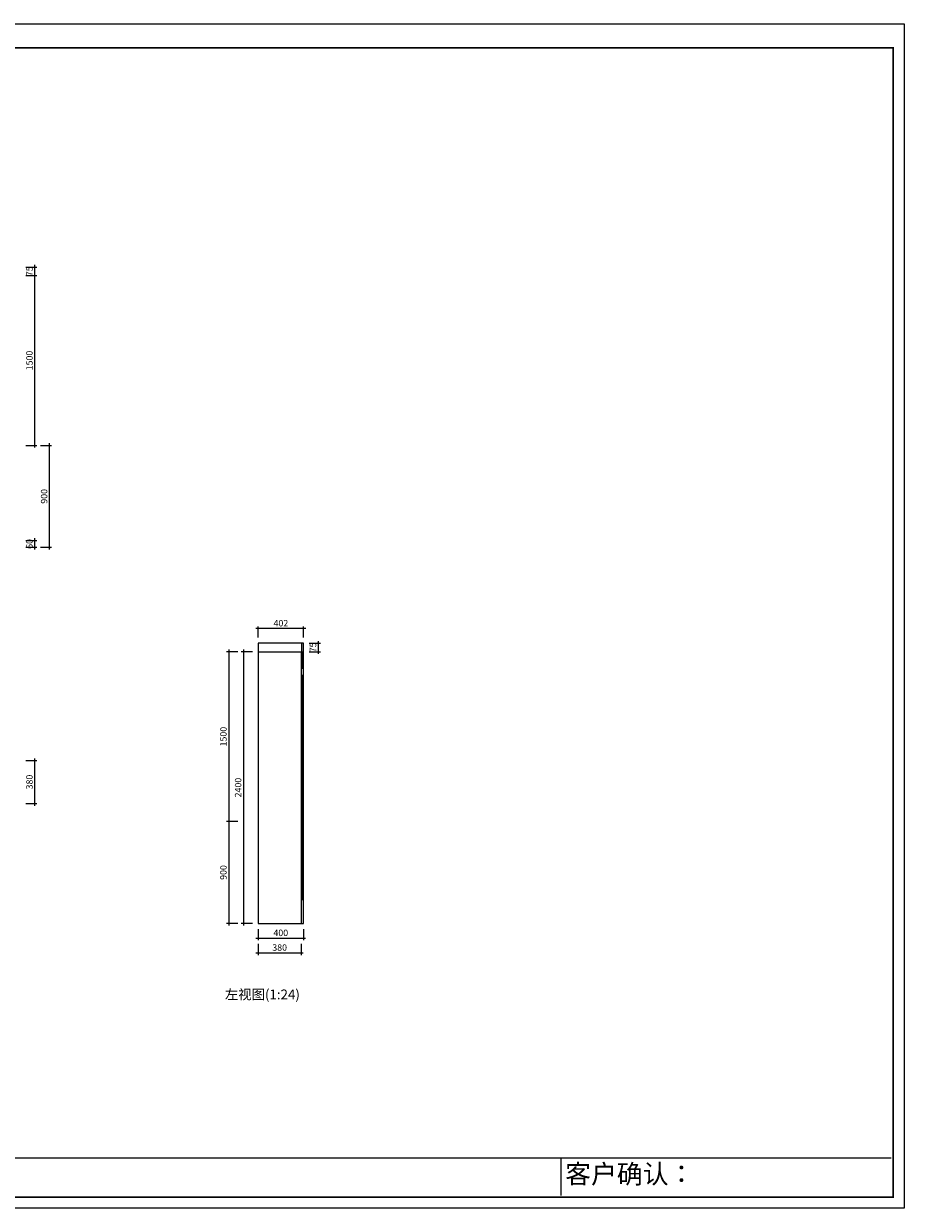
# Model space of a CAD drawing. Units: inches. Extents: x 131073 to 147053, y -28082 to -6677.
# Drawn here: x 139272 to 147053, y -28082 to -17619 of the extents above; entities that cross this region are included whole.
import ezdxf

# ---------------------------------------------------------------- set-up
doc = ezdxf.new("R2010")
doc.units = ezdxf.units.IN
doc.header["$MEASUREMENT"] = 0
doc.layers.get('0').update_dxf_attribs({"linetype": 'ByLayer'})
for name, color, linetype, lineweight in [('DS-定制五金', 2, 'Continuous', 13), ('DS-定制柜体', 4, 'Continuous', 13), ('SH-文字标注', 2, 'Continuous', 13)]:
    doc.layers.add(name, color=color, linetype=linetype, lineweight=lineweight)
doc.layers.add('SH-尺寸标注', color=32, linetype='Continuous')
doc.styles.add('T_12_1', font='txt', dxfattribs={"height": 148.598184})
doc.dimstyles.new('D_8_1.4', dxfattribs={"dimtxt": 57.14286, "dimasz": 14.285715, "dimexe": 19.04762, "dimexo": 0, "dimgap": 0, "dimtad": 1, "dimdec": 0, "dimzin": 1, "dimdsep": 46, "dimtxsty": 'Standard', "dimblk": 'ARCHTICK', "dimcen": 0.09, "dimdle": 19.04762, "dimclrd": 32, "dimclre": 32, "dimclrt": 2, "dimadec": 0, "dimazin": 0, "dimtfac": 1, "dimtdec": 4, "dimtix": 1, "dimtmove": 2, "dimatfit": 3, "dimfxl": 1, "dimtolj": 1, "dimtzin": 0, "dimarcsym": 0})

# ---------------------------------------------------------------- blocks, each defined once
blk = doc.blocks.new('LEGEND_7bf229cb53d14acee81f83051415ca7b_b8d3a179a1054975ac684826c93b57ce')
at = {"layer": 'DS-定制五金', "color": 134, "linetype": 'Continuous'}
blk.add_line((21, 21), (21, 69), dxfattribs=at)
blk = doc.blocks.new('LEGEND_e23beddcc43d0b23101001a9fd65d037_678c6026b46b45879c07cb15c1d755c3')
at = {"layer": 'DS-定制五金', "color": 134, "linetype": 'Continuous'}
blk.add_line((21, 21), (21, 35), dxfattribs=at)
blk = doc.blocks.new('_ArchTick')
at = {"color": 0, "linetype": 'ByBlock', "const_width": 0.15}
blk.add_lwpolyline([(-0.5, -0.5), (0.5, 0.5)], dxfattribs=at)
blk = doc.blocks.new('*D75')
at = {"layer": 'Defpoints', "color": 0, "linetype": 'Continuous', "transparency": 16777216}
for p in [(139290, -19769), (139370, -19769), (139290, -19844)]:
    blk.add_point(p, dxfattribs=at)
at = {"layer": 'SH-尺寸标注', "color": 32, "linetype": 'Continuous', "lineweight": -2, "transparency": 16777216}
for p, q in [((139290, -19769), (139389, -19769)), ((139370, -19863), (139370, -19749)), ((139290, -19844), (139389, -19844))]:
    blk.add_line(p, q, dxfattribs=at)
at = {"layer": 'SH-尺寸标注', "color": 32, "linetype": 'Continuous', "lineweight": -2, "transparency": 16777216, "xscale": 14.28571493455343, "yscale": 14.28571493455343, "zscale": 14.28571493455343}
for p, rotation in [((139370, -19769), 90), ((139370, -19844), 270)]:
    blk.add_blockref('_ArchTick', p, dxfattribs=dict(at, rotation=rotation))
at = {"layer": 'SH-尺寸标注', "color": 2, "linetype": 'Continuous', "transparency": 16777216, "insert": (139323, -19806), "char_height": 57.1, "attachment_point": 5, "rotation": 90}
blk.add_mtext('\\A1;75', dxfattribs=at)
blk = doc.blocks.new('*D77')
at = {"layer": 'Defpoints', "color": 0, "linetype": 'Continuous', "transparency": 16777216}
for p in [(139290, -19844), (139370, -19844), (139290, -21344)]:
    blk.add_point(p, dxfattribs=at)
at = {"layer": 'SH-尺寸标注', "color": 32, "linetype": 'Continuous', "lineweight": -2, "transparency": 16777216}
for p, q in [((139290, -19844), (139389, -19844)), ((139370, -21363), (139370, -19824)), ((139290, -21344), (139389, -21344))]:
    blk.add_line(p, q, dxfattribs=at)
at = {"layer": 'SH-尺寸标注', "color": 32, "linetype": 'Continuous', "lineweight": -2, "transparency": 16777216, "xscale": 14.28571493455343, "yscale": 14.28571493455343, "zscale": 14.28571493455343}
for p, rotation in [((139370, -19844), 90), ((139370, -21344), 270)]:
    blk.add_blockref('_ArchTick', p, dxfattribs=dict(at, rotation=rotation))
at = {"layer": 'SH-尺寸标注', "color": 2, "linetype": 'Continuous', "transparency": 16777216, "insert": (139323, -20594), "char_height": 57.1, "attachment_point": 5, "rotation": 90}
blk.add_mtext('\\A1;1500', dxfattribs=at)
blk = doc.blocks.new('*D78')
at = {"layer": 'Defpoints', "color": 0, "linetype": 'Continuous', "transparency": 16777216}
for p in [(139290, -22184), (139290, -22244), (139370, -22184)]:
    blk.add_point(p, dxfattribs=at)
at = {"layer": 'SH-尺寸标注', "color": 32, "linetype": 'Continuous', "lineweight": -2, "transparency": 16777216}
for p, q in [((139370, -22263), (139370, -22164)), ((139290, -22184), (139389, -22184)), ((139290, -22244), (139389, -22244))]:
    blk.add_line(p, q, dxfattribs=at)
at = {"layer": 'SH-尺寸标注', "color": 32, "linetype": 'Continuous', "lineweight": -2, "transparency": 16777216, "xscale": 14.28571493455343, "yscale": 14.28571493455343, "zscale": 14.28571493455343}
for p, rotation in [((139370, -22184), 90), ((139370, -22244), 270)]:
    blk.add_blockref('_ArchTick', p, dxfattribs=dict(at, rotation=rotation))
at = {"layer": 'SH-尺寸标注', "color": 2, "linetype": 'Continuous', "transparency": 16777216, "insert": (139323, -22214), "char_height": 57.1, "attachment_point": 5, "rotation": 90}
blk.add_mtext('\\A1;60', dxfattribs=at)
blk = doc.blocks.new('*D79')
at = {"layer": 'Defpoints', "color": 0, "linetype": 'Continuous', "transparency": 16777216}
for p in [(139420, -21344), (139500, -21344), (139420, -22244)]:
    blk.add_point(p, dxfattribs=at)
at = {"layer": 'SH-尺寸标注', "color": 32, "linetype": 'Continuous', "lineweight": -2, "transparency": 16777216}
for p, q in [((139420, -21344), (139519, -21344)), ((139500, -22263), (139500, -21324)), ((139420, -22244), (139519, -22244))]:
    blk.add_line(p, q, dxfattribs=at)
at = {"layer": 'SH-尺寸标注', "color": 32, "linetype": 'Continuous', "lineweight": -2, "transparency": 16777216, "xscale": 14.28571493455343, "yscale": 14.28571493455343, "zscale": 14.28571493455343}
for p, rotation in [((139500, -21344), 90), ((139500, -22244), 270)]:
    blk.add_blockref('_ArchTick', p, dxfattribs=dict(at, rotation=rotation))
at = {"layer": 'SH-尺寸标注', "color": 2, "linetype": 'Continuous', "transparency": 16777216, "insert": (139453, -21794), "char_height": 57.1, "attachment_point": 5, "rotation": 90}
blk.add_mtext('\\A1;900', dxfattribs=at)
blk = doc.blocks.new('*D80')
at = {"layer": 'Defpoints', "color": 0, "linetype": 'Continuous', "transparency": 16777216}
for p in [(141344, -25746), (141724, -25746), (141724, -25826)]:
    blk.add_point(p, dxfattribs=at)
at = {"layer": 'SH-尺寸标注', "color": 32, "linetype": 'Continuous', "lineweight": -2, "transparency": 16777216}
for p, q in [((141325, -25826), (141743, -25826)), ((141344, -25746), (141344, -25845)), ((141724, -25746), (141724, -25845))]:
    blk.add_line(p, q, dxfattribs=at)
at = {"layer": 'SH-尺寸标注', "color": 32, "linetype": 'Continuous', "lineweight": -2, "transparency": 16777216, "xscale": 14.28571493455343, "yscale": 14.28571493455343, "zscale": 14.28571493455343, "rotation": 180}
blk.add_blockref('_ArchTick', (141344, -25826), dxfattribs=at)
at = {"layer": 'SH-尺寸标注', "color": 32, "linetype": 'Continuous', "lineweight": -2, "transparency": 16777216, "xscale": 14.28571493455343, "yscale": 14.28571493455343, "zscale": 14.28571493455343}
blk.add_blockref('_ArchTick', (141724, -25826), dxfattribs=at)
at = {"layer": 'SH-尺寸标注', "color": 2, "linetype": 'Continuous', "transparency": 16777216, "insert": (141534, -25779), "char_height": 57.1, "attachment_point": 5}
blk.add_mtext('\\A1;380', dxfattribs=at)
blk = doc.blocks.new('*D81')
at = {"layer": 'Defpoints', "color": 0, "linetype": 'Continuous', "transparency": 16777216}
for p in [(141164, -24666), (141084, -25566), (141164, -25566)]:
    blk.add_point(p, dxfattribs=at)
at = {"layer": 'SH-尺寸标注', "color": 32, "linetype": 'Continuous', "lineweight": -2, "transparency": 16777216}
for p, q in [((141164, -24666), (141065, -24666)), ((141084, -24647), (141084, -25585)), ((141164, -25566), (141065, -25566))]:
    blk.add_line(p, q, dxfattribs=at)
at = {"layer": 'SH-尺寸标注', "color": 32, "linetype": 'Continuous', "lineweight": -2, "transparency": 16777216, "xscale": 14.28571493455343, "yscale": 14.28571493455343, "zscale": 14.28571493455343}
for p, rotation in [((141084, -24666), 90), ((141084, -25566), 270)]:
    blk.add_blockref('_ArchTick', p, dxfattribs=dict(at, rotation=rotation))
at = {"layer": 'SH-尺寸标注', "color": 2, "linetype": 'Continuous', "transparency": 16777216, "insert": (141037, -25116), "char_height": 57.1, "attachment_point": 5, "rotation": 90}
blk.add_mtext('\\A1;900', dxfattribs=at)
blk = doc.blocks.new('*D82')
at = {"layer": 'Defpoints', "color": 0, "linetype": 'Continuous', "transparency": 16777216}
for p in [(141164, -23166), (141084, -24666), (141164, -24666)]:
    blk.add_point(p, dxfattribs=at)
at = {"layer": 'SH-尺寸标注', "color": 32, "linetype": 'Continuous', "lineweight": -2, "transparency": 16777216}
for p, q in [((141164, -23166), (141065, -23166)), ((141084, -23147), (141084, -24685)), ((141164, -24666), (141065, -24666))]:
    blk.add_line(p, q, dxfattribs=at)
at = {"layer": 'SH-尺寸标注', "color": 32, "linetype": 'Continuous', "lineweight": -2, "transparency": 16777216, "xscale": 14.28571493455343, "yscale": 14.28571493455343, "zscale": 14.28571493455343}
for p, rotation in [((141084, -23166), 90), ((141084, -24666), 270)]:
    blk.add_blockref('_ArchTick', p, dxfattribs=dict(at, rotation=rotation))
at = {"layer": 'SH-尺寸标注', "color": 2, "linetype": 'Continuous', "transparency": 16777216, "insert": (141037, -23916), "char_height": 57.1, "attachment_point": 5, "rotation": 90}
blk.add_mtext('\\A1;1500', dxfattribs=at)
blk = doc.blocks.new('*D83')
at = {"layer": 'Defpoints', "color": 0, "linetype": 'Continuous', "transparency": 16777216}
for p in [(141796, -23091), (141876, -23091), (141796, -23166)]:
    blk.add_point(p, dxfattribs=at)
at = {"layer": 'SH-尺寸标注', "color": 32, "linetype": 'Continuous', "lineweight": -2, "transparency": 16777216}
for p, q in [((141796, -23091), (141895, -23091)), ((141876, -23185), (141876, -23072)), ((141796, -23166), (141895, -23166))]:
    blk.add_line(p, q, dxfattribs=at)
at = {"layer": 'SH-尺寸标注', "color": 32, "linetype": 'Continuous', "lineweight": -2, "transparency": 16777216, "xscale": 14.28571493455343, "yscale": 14.28571493455343, "zscale": 14.28571493455343}
for p, rotation in [((141876, -23091), 90), ((141876, -23166), 270)]:
    blk.add_blockref('_ArchTick', p, dxfattribs=dict(at, rotation=rotation))
at = {"layer": 'SH-尺寸标注', "color": 2, "linetype": 'Continuous', "transparency": 16777216, "insert": (141829, -23128), "char_height": 57.1, "attachment_point": 5, "rotation": 90}
blk.add_mtext('\\A1;75', dxfattribs=at)
blk = doc.blocks.new('*D84')
at = {"layer": 'Defpoints', "color": 0, "linetype": 'Continuous', "transparency": 16777216}
for p in [(141344, -22961), (141344, -23041), (141746, -23041)]:
    blk.add_point(p, dxfattribs=at)
at = {"layer": 'SH-尺寸标注', "color": 32, "linetype": 'Continuous', "lineweight": -2, "transparency": 16777216}
for p, q in [((141765, -22961), (141325, -22961)), ((141344, -23041), (141344, -22942)), ((141746, -23041), (141746, -22942))]:
    blk.add_line(p, q, dxfattribs=at)
at = {"layer": 'SH-尺寸标注', "color": 32, "linetype": 'Continuous', "lineweight": -2, "transparency": 16777216, "xscale": 14.28571493455343, "yscale": 14.28571493455343, "zscale": 14.28571493455343, "rotation": 180}
blk.add_blockref('_ArchTick', (141344, -22961), dxfattribs=at)
at = {"layer": 'SH-尺寸标注', "color": 32, "linetype": 'Continuous', "lineweight": -2, "transparency": 16777216, "xscale": 14.28571493455343, "yscale": 14.28571493455343, "zscale": 14.28571493455343}
blk.add_blockref('_ArchTick', (141746, -22961), dxfattribs=at)
at = {"layer": 'SH-尺寸标注', "color": 2, "linetype": 'Continuous', "transparency": 16777216, "insert": (141545, -22914), "char_height": 57.1, "attachment_point": 5}
blk.add_mtext('\\A1;402', dxfattribs=at)
blk = doc.blocks.new('*D47')
at = {"layer": 'Defpoints', "color": 0, "linetype": 'Continuous', "transparency": 16777216}
for p in [(141344, -25616), (141744, -25616), (141744, -25696)]:
    blk.add_point(p, dxfattribs=at)
at = {"layer": 'SH-尺寸标注', "color": 32, "linetype": 'Continuous', "lineweight": -2, "transparency": 16777216}
for p, q in [((141344, -25616), (141344, -25715)), ((141744, -25616), (141744, -25715)), ((141325, -25696), (141763, -25696))]:
    blk.add_line(p, q, dxfattribs=at)
at = {"layer": 'SH-尺寸标注', "color": 32, "linetype": 'Continuous', "lineweight": -2, "transparency": 16777216, "xscale": 14.28571493455343, "yscale": 14.28571493455343, "zscale": 14.28571493455343, "rotation": 180}
blk.add_blockref('_ArchTick', (141344, -25696), dxfattribs=at)
at = {"layer": 'SH-尺寸标注', "color": 32, "linetype": 'Continuous', "lineweight": -2, "transparency": 16777216, "xscale": 14.28571493455343, "yscale": 14.28571493455343, "zscale": 14.28571493455343}
blk.add_blockref('_ArchTick', (141744, -25696), dxfattribs=at)
at = {"layer": 'SH-尺寸标注', "color": 2, "linetype": 'Continuous', "transparency": 16777216, "insert": (141544, -25649), "char_height": 57.1, "attachment_point": 5}
blk.add_mtext('\\A1;400', dxfattribs=at)
blk = doc.blocks.new('*D48')
at = {"layer": 'Defpoints', "color": 0, "linetype": 'Continuous', "transparency": 16777216}
for p in [(141294, -23166), (141214, -25566), (141294, -25566)]:
    blk.add_point(p, dxfattribs=at)
at = {"layer": 'SH-尺寸标注', "color": 32, "linetype": 'Continuous', "lineweight": -2, "transparency": 16777216}
for p, q in [((141294, -23166), (141195, -23166)), ((141214, -23147), (141214, -25585)), ((141294, -25566), (141195, -25566))]:
    blk.add_line(p, q, dxfattribs=at)
at = {"layer": 'SH-尺寸标注', "color": 32, "linetype": 'Continuous', "lineweight": -2, "transparency": 16777216, "xscale": 14.28571493455343, "yscale": 14.28571493455343, "zscale": 14.28571493455343}
for p, rotation in [((141214, -23166), 90), ((141214, -25566), 270)]:
    blk.add_blockref('_ArchTick', p, dxfattribs=dict(at, rotation=rotation))
at = {"layer": 'SH-尺寸标注', "color": 2, "linetype": 'Continuous', "transparency": 16777216, "insert": (141167, -24366), "char_height": 57.1, "attachment_point": 5, "rotation": 90}
blk.add_mtext('\\A1;2400', dxfattribs=at)
blk = doc.blocks.new('*D52')
at = {"layer": 'Defpoints', "color": 0, "linetype": 'Continuous', "transparency": 16777216}
for p in [(139290, -24127), (139370, -24127), (139290, -24507)]:
    blk.add_point(p, dxfattribs=at)
at = {"layer": 'SH-尺寸标注', "color": 32, "linetype": 'Continuous', "lineweight": -2, "transparency": 16777216}
for p, q in [((139290, -24127), (139389, -24127)), ((139370, -24526), (139370, -24108)), ((139290, -24507), (139389, -24507))]:
    blk.add_line(p, q, dxfattribs=at)
at = {"layer": 'SH-尺寸标注', "color": 32, "linetype": 'Continuous', "lineweight": -2, "transparency": 16777216, "xscale": 14.28571493455343, "yscale": 14.28571493455343, "zscale": 14.28571493455343}
for p, rotation in [((139370, -24127), 90), ((139370, -24507), 270)]:
    blk.add_blockref('_ArchTick', p, dxfattribs=dict(at, rotation=rotation))
at = {"layer": 'SH-尺寸标注', "color": 2, "linetype": 'Continuous', "transparency": 16777216, "insert": (139323, -24317), "char_height": 57.1, "attachment_point": 5, "rotation": 90}
blk.add_mtext('\\A1;380', dxfattribs=at)

msp = doc.modelspace()

# ---------------------------------------------------------------- linework, layer by layer
at = {"color": 255, "linetype": 'Continuous'}
for p, q in [((141727.6, -23090.9), (141343.6, -23090.9)), ((141343.6, -23090.9), (141343.6, -23165.9)), ((141745.6, -23090.9), (141727.6, -23090.9)), ((141727.6, -23090.9), (141727.6, -23165.9)), ((141745.6, -23165.9), (141745.6, -23090.9)), ((141343.7, -23147.9), (141343.6, -23147.9)), ((141343.6, -23165.9), (141343.6, -25565.9)), ((141343.6, -23165.9), (141727.6, -23165.9)), ((141403.6, -23165.9), (141403.6, -23165.9)), ((141665.6, -23165.9), (141665.6, -23165.9)), ((141667.6, -23165.8), (141667.6, -23165.9)), ((141725.6, -25565.9), (141725.6, -23165.9)), ((141727.6, -23147.9), (141727.6, -23147.9)), ((141727.6, -23165.9), (141745.6, -23165.9)), ((141343.6, -25565.9), (141725.6, -25565.9)), ((141403.6, -25565.9), (141403.6, -25565.8)), ((141665.6, -25565.8), (141665.6, -25565.9))]:
    msp.add_line(p, q, dxfattribs=at)
at = {"color": 0, "linetype": 'ByBlock', "lineweight": -3}
msp.add_line((133628.4, -27637.6), (146937.5, -27637.6), dxfattribs=at)
msp.add_line((144020.5, -27969.4), (144020.5, -27636.6))
msp.add_lwpolyline([(147053.4, -28082.1), (131073, -28082.1), (131073, -17619.1), (147053.4, -17619.1)], close=True, dxfattribs=at)
msp.add_lwpolyline([(147053.4, -28082.1), (131073, -28082.1), (131073, -17619.1), (147053.4, -17619.1)], close=True, dxfattribs=at)
at = {"color": 30, "linetype": 'ByBlock', "lineweight": -3}
msp.add_lwpolyline([(147053.4, -28082.1), (131073, -28082.1), (131073, -17619.1), (147053.4, -17619.1)], close=True, dxfattribs=at)
at = {"color": 0, "linetype": 'ByBlock', "lineweight": -3, "const_width": 16.4}
msp.add_lwpolyline([(146954.7, -27983.4), (131171.9, -27983.4), (131171.9, -17832), (146954.7, -17832)], close=True, dxfattribs=at)
msp.add_lwpolyline([(146954.7, -27983.4), (131171.9, -27983.4), (131171.9, -17832), (146954.7, -17832)], close=True, dxfattribs=at)
msp.add_lwpolyline([(146954.7, -27983.4), (131171.9, -27983.4), (131171.9, -17832), (146954.7, -17832)], close=True, dxfattribs=at)
at = {"layer": 'DS-定制柜体', "color": 255, "linetype": 'Continuous'}
for p, q in [((141343.7, -23166.4), (141343.6, -23166.4)), ((141343.6, -23184.4), (141343.7, -23184.4)), ((141723.6, -23165.9), (141723.6, -23165.9)), ((141745.6, -25565.9), (141745.6, -23165.9)), ((141343.7, -23490.1), (141343.6, -23490.1)), ((141343.6, -23570.1), (141343.7, -23570.1)), ((141343.7, -23875.9), (141343.6, -23875.9)), ((141343.6, -23955.9), (141343.7, -23955.9)), ((141343.7, -24261.6), (141343.6, -24261.6)), ((141343.7, -24287.9), (141343.6, -24287.9)), ((141343.6, -24305.9), (141343.7, -24305.9)), ((141343.6, -24341.6), (141343.7, -24341.6)), ((141343.7, -24647.4), (141343.6, -24647.4)), ((141343.7, -24647.9), (141343.6, -24647.9)), ((141343.6, -24665.4), (141343.7, -24665.4)), ((141343.7, -24665.9), (141343.6, -24665.9)), ((141343.7, -24666.4), (141343.6, -24666.4)), ((141343.6, -24684.4), (141343.7, -24684.4)), ((141343.7, -25487.9), (141343.6, -25487.9)), ((141343.6, -25505.9), (141343.7, -25505.9)), ((141343.6, -25565.9), (141745.6, -25565.9)), ((141373.6, -25565.8), (141373.6, -25565.9)), ((141391.6, -25565.9), (141391.6, -25565.8)), ((141703.6, -25565.8), (141703.6, -25565.9)), ((141721.6, -25565.9), (141721.6, -25565.8)), ((141723.6, -25565.9), (141723.6, -25565.8))]:
    msp.add_line(p, q, dxfattribs=at)

# ---------------------------------------------------------------- block references
at = {"layer": 'DS-定制五金', "color": 7}
for name, p, xscale, yscale in [('LEGEND_e23beddcc43d0b23101001a9fd65d037_678c6026b46b45879c07cb15c1d755c3', (141524.6, -23527.3), 9.999984741210938, 9.998279571533203), ('LEGEND_7bf229cb53d14acee81f83051415ca7b_b8d3a179a1054975ac684826c93b57ce', (141524.6, -26232.5), 9.999956130981445, 41.47999954223633)]:
    msp.add_blockref(name, p, dxfattribs=dict(at, xscale=xscale, yscale=yscale))

# ---------------------------------------------------------------- texts
at = {"color": 0, "linetype": 'ByBlock', "lineweight": -3, "insert": (144057.3, -27695.3), "char_height": 167.27, "width": 5171.778, "attachment_point": 1}
msp.add_mtext('{\\fSimSun|b0|i0|c134|p54;客户确认：}', dxfattribs=at)
at = {"layer": 'SH-文字标注', "color": 2, "insert": (141381.6, -26204.4), "char_height": 86.4, "attachment_point": 5, "line_spacing_factor": 0.8, "style": 'T_12_1'}
msp.add_mtext('左视图(1:24)', dxfattribs=at)

# ---------------------------------------------------------------- dimensions: what is measured, and where the dimension line sits
at = {"layer": 'SH-尺寸标注', "color": 32, "linetype": 'Continuous'}
for base, p1, p2, angle, picture, middle, dimtype in [((139369.9, -19768.5), (139289.9, -19843.5), (139289.9, -19768.5), 90, '*D75', (139323.2, -19806), 129), ((139369.9, -19843.5), (139289.9, -21343.5), (139289.9, -19843.5), 90, '*D77', (139323.2, -20593.5), 129), ((139499.9, -21343.5), (139419.9, -22243.5), (139419.9, -21343.5), 90, '*D79', (139453.2, -21793.5), 129), ((139369.9, -22183.5), (139289.9, -22243.5), (139289.9, -22183.5), 90, '*D78', (139323.2, -22213.5), 129), ((141875.6, -23090.9), (141795.6, -23165.9), (141795.6, -23090.9), 90, '*D83', (141829, -23128.4), 128), ((141083.6, -24665.9), (141163.6, -23165.9), (141163.6, -24665.9), 270, '*D82', (141037, -23915.9), 128), ((141213.6, -25565.9), (141293.6, -23165.9), (141293.6, -25565.9), 270, '*D48', (141167, -24365.9), 128), ((139369.9, -24127.4), (139289.9, -24507.4), (139289.9, -24127.4), 90, '*D52', (139323.2, -24317.4), 128), ((141083.6, -25565.9), (141163.6, -24665.9), (141163.6, -25565.9), 270, '*D81', (141037, -25115.9), 128)]:
    dim = msp.add_linear_dim(base=base, p1=p1, p2=p2, angle=angle, dimstyle='D_8_1.4', override={"dimscale": 1, "dimclrt": 2}, dxfattribs=at)
    dim.commit()
    dim.dimension.update_dxf_attribs({"geometry": picture, "text_midpoint": middle, "dimtype": dimtype})
for base, p1, p2, picture, middle in [((141343.6, -22960.9), (141745.6, -23040.9), (141343.6, -23040.9), '*D84', (141544.6, -22914.2)), ((141743.6, -25695.9), (141343.6, -25615.9), (141743.6, -25615.9), '*D47', (141543.6, -25649.2)), ((141723.6, -25825.9), (141343.6, -25745.9), (141723.6, -25745.9), '*D80', (141533.6, -25779.2))]:
    dim = msp.add_linear_dim(base=base, p1=p1, p2=p2, dimstyle='D_8_1.4', override={"dimscale": 1, "dimclrt": 2}, dxfattribs=at)
    dim.commit()
    dim.dimension.update_dxf_attribs({"geometry": picture, "text_midpoint": middle, "dimtype": 128})

doc.saveas('drawing.dxf')
